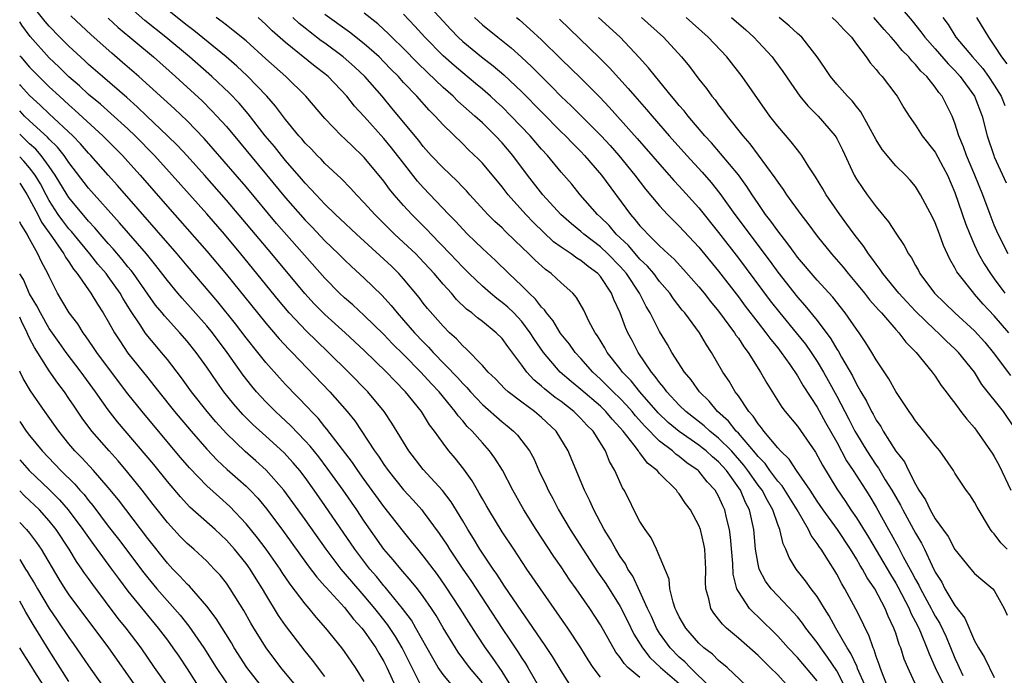
# Model space of a CAD drawing. Units: inches. Extents: x 2631000 to 2634000, y 1482000 to 1485000.
# Drawn here: x 2631000 to 2631100, y 1483226 to 1483293 of the extents above; entities that cross this region are included whole.
import ezdxf

# ---------------------------------------------------------------- set-up
doc = ezdxf.new("R2010")
doc.units = ezdxf.units.IN
doc.header["$MEASUREMENT"] = 0
doc.layers.add('LD26311482_2ft', color=240, linetype='Continuous')

msp = doc.modelspace()

# ---------------------------------------------------------------- linework, layer by layer
at = {"layer": 'LD26311482_2ft'}
for points, elevation in [([(2631040.86, 1483295), (2631043, 1483292.62), (2631043.78, 1483291.78), (2631044.54, 1483291), (2631045, 1483290.57), (2631046.92, 1483289), (2631048.1, 1483288.1), (2631049.18, 1483287.18), (2631051, 1483285.44), (2631053, 1483283.41), (2631055, 1483281.41), (2631055.43, 1483281), (2631056.2, 1483280.2), (2631057, 1483279.41), (2631057.39, 1483279), (2631059.09, 1483277), (2631062.04, 1483273), (2631062.5, 1483272.5), (2631063, 1483271.85), (2631063.42, 1483271.42), (2631063.8, 1483271), (2631065, 1483269.83), (2631065.88, 1483269), (2631066.47, 1483268.47), (2631067.43, 1483267.43), (2631069, 1483265.66), (2631069.54, 1483265), (2631070.18, 1483264.18), (2631071, 1483263.2), (2631072.62, 1483261), (2631072.76, 1483260.76), (2631073, 1483260.43), (2631073.55, 1483259.55), (2631074, 1483259), (2631075.26, 1483257), (2631075.88, 1483255.88), (2631077.43, 1483253.43), (2631077.76, 1483253), (2631079, 1483251.49), (2631080.85, 1483248.85), (2631081.55, 1483247.55), (2631083, 1483245.15), (2631083.87, 1483243.87), (2631084.44, 1483243), (2631085, 1483242.19), (2631086.22, 1483240.22), (2631088.44, 1483236.44), (2631089, 1483235.55), (2631089.2, 1483235.2), (2631090.35, 1483233), (2631090.53, 1483232.53), (2631091, 1483231.65), (2631091.32, 1483231), (2631091.58, 1483230.42), (2631092.15, 1483229), (2631092.37, 1483228.37), (2631092.99, 1483227), (2631093.96, 1483225)], 9514), ([(2631059, 1483226), (2631058.25, 1483227), (2631057.76, 1483227.76), (2631057, 1483229.01), (2631055.69, 1483231), (2631051.53, 1483237), (2631050.18, 1483239), (2631049, 1483240.79), (2631047.66, 1483243), (2631047.42, 1483243.42), (2631047, 1483244.13), (2631046.69, 1483244.69), (2631046.5, 1483245), (2631045.96, 1483245.96), (2631045.13, 1483247.13), (2631044.25, 1483248.25), (2631043.6, 1483249), (2631043, 1483249.77), (2631042.12, 1483251), (2631041.64, 1483251.64), (2631040.8, 1483253), (2631039.19, 1483255), (2631038.1, 1483256.1), (2631037.25, 1483257), (2631035, 1483259.19), (2631033.06, 1483261), (2631031, 1483262.83), (2631029.92, 1483263.92), (2631028.97, 1483264.97), (2631025.62, 1483269), (2631021, 1483274.47), (2631018.78, 1483277), (2631017, 1483278.97), (2631016.02, 1483280.02), (2631015.03, 1483281), (2631012.92, 1483283), (2631011.94, 1483283.94), (2631010.88, 1483284.88), (2631008.41, 1483287), (2631007, 1483288.23), (2631006.61, 1483288.61), (2631005, 1483290.08), (2631004.07, 1483291), (2631003, 1483292.12), (2631002.6, 1483292.6), (2631001, 1483294.6)], 9536), ([(2631070.14, 1483225), (2631068.09, 1483227), (2631067.57, 1483227.57), (2631067, 1483228.04), (2631066.06, 1483229), (2631065, 1483230.48), (2631064.68, 1483231), (2631064.17, 1483232.17), (2631063.77, 1483233), (2631063, 1483234.72), (2631062.27, 1483236.27), (2631061.78, 1483237), (2631061.53, 1483237.53), (2631061, 1483238.28), (2631060.55, 1483239), (2631060.01, 1483240.01), (2631059.37, 1483241), (2631058.31, 1483243), (2631057.91, 1483243.91), (2631057.37, 1483245), (2631056.09, 1483248.09), (2631055.7, 1483249), (2631054.48, 1483251), (2631053, 1483252.4), (2631052.29, 1483253), (2631051, 1483253.94), (2631049.62, 1483255), (2631049.29, 1483255.29), (2631048.32, 1483256.32), (2631047.6, 1483257), (2631047, 1483257.67), (2631045.36, 1483259.36), (2631045, 1483259.65), (2631044.37, 1483260.37), (2631043.65, 1483261), (2631043, 1483261.65), (2631041.44, 1483263.44), (2631041, 1483263.99), (2631040.57, 1483264.57), (2631039, 1483266.46), (2631038.53, 1483267), (2631037.76, 1483267.76), (2631037, 1483268.47), (2631034.21, 1483271), (2631032.57, 1483272.57), (2631032.09, 1483273), (2631031, 1483274.06), (2631030.1, 1483275), (2631029.58, 1483275.58), (2631029, 1483276.17), (2631028.62, 1483276.62), (2631027, 1483278.5), (2631026.59, 1483279), (2631025.89, 1483279.89), (2631024.95, 1483281), (2631023.22, 1483283.22), (2631022.29, 1483284.29), (2631021.31, 1483285.31), (2631019.53, 1483287), (2631017.25, 1483289), (2631014.85, 1483291), (2631012.71, 1483292.71), (2631011, 1483294.21)], 9530), ([(2631074.49, 1483224.49), (2631071.86, 1483227), (2631071, 1483227.72), (2631070.36, 1483228.36), (2631069.51, 1483229), (2631069, 1483229.47), (2631067.65, 1483231), (2631067, 1483232.15), (2631066.73, 1483232.73), (2631066.6, 1483233), (2631066.37, 1483233.63), (2631066.03, 1483235), (2631065.96, 1483235.96), (2631064.69, 1483239), (2631064.16, 1483240.16), (2631063.54, 1483241), (2631063, 1483241.84), (2631062.39, 1483243), (2631061.94, 1483243.94), (2631061.39, 1483245), (2631061.23, 1483245.23), (2631060.47, 1483247), (2631059.92, 1483247.92), (2631059.49, 1483249), (2631058.24, 1483251), (2631057.61, 1483251.61), (2631057, 1483252.3), (2631056.64, 1483252.64), (2631056.29, 1483253), (2631055, 1483254), (2631054.41, 1483254.41), (2631053.3, 1483255.3), (2631053, 1483255.58), (2631052.22, 1483256.22), (2631051.5, 1483257), (2631051, 1483257.7), (2631049.58, 1483259.58), (2631049, 1483260.4), (2631048.41, 1483261), (2631047, 1483262.13), (2631046.5, 1483262.5), (2631045.94, 1483263), (2631045.4, 1483263.4), (2631044.38, 1483264.38), (2631043.85, 1483265), (2631043, 1483265.93), (2631042.1, 1483267), (2631040.61, 1483268.61), (2631040.23, 1483269), (2631039, 1483270.17), (2631038.08, 1483271), (2631037.53, 1483271.53), (2631036.06, 1483273), (2631035, 1483274.2), (2631034.22, 1483275), (2631033.64, 1483275.64), (2631032.65, 1483276.65), (2631031, 1483278.19), (2631030.62, 1483278.61), (2631030.22, 1483279), (2631029.63, 1483279.63), (2631029, 1483280.26), (2631028.67, 1483280.67), (2631028.37, 1483281), (2631027, 1483282.66), (2631026, 1483284), (2631025.12, 1483285), (2631023.09, 1483287.09), (2631022.06, 1483288.06), (2631020.97, 1483289), (2631017.68, 1483291.68), (2631017, 1483292.19), (2631015, 1483293.79)], 9528), ([(2631089, 1483294.6), (2631090.65, 1483292.65), (2631091.55, 1483291.55), (2631091.94, 1483291), (2631093, 1483289.81), (2631094.31, 1483288.31), (2631095, 1483287.62), (2631095.55, 1483287), (2631096.98, 1483285), (2631097.76, 1483283), (2631098.27, 1483281), (2631098.94, 1483279), (2631099, 1483278.85), (2631100.21, 1483276.21)], 9492), ([(2631063, 1483225.99), (2631061.78, 1483227), (2631061.39, 1483227.39), (2631061, 1483228), (2631060.56, 1483228.56), (2631059, 1483231.33), (2631057.9, 1483233), (2631056.52, 1483235), (2631055.88, 1483235.88), (2631055, 1483237.22), (2631054.26, 1483238.26), (2631052.46, 1483241), (2631051.22, 1483243), (2631050.09, 1483245), (2631049.03, 1483247.03), (2631048.27, 1483248.27), (2631047.74, 1483249), (2631047, 1483249.81), (2631045.96, 1483251), (2631045.47, 1483251.47), (2631045, 1483252.04), (2631044.54, 1483252.54), (2631044.25, 1483253), (2631042.62, 1483255), (2631041.82, 1483255.82), (2631040.76, 1483257), (2631039, 1483258.79), (2631037.88, 1483259.88), (2631037, 1483260.81), (2631035, 1483262.76), (2631033.83, 1483263.83), (2631033, 1483264.53), (2631032.5, 1483265), (2631031, 1483266.52), (2631026.1, 1483272.1), (2631023, 1483275.8), (2631019.67, 1483279.67), (2631018.73, 1483280.73), (2631017, 1483282.5), (2631015.72, 1483283.72), (2631012.11, 1483287), (2631010.45, 1483288.45), (2631009.37, 1483289.37), (2631007.26, 1483291.26), (2631005.18, 1483293.18)], 9534), ([(2631009, 1483292.93), (2631010, 1483292), (2631013.58, 1483289), (2631015.84, 1483287), (2631018.53, 1483284.53), (2631019.53, 1483283.53), (2631020.03, 1483283), (2631021, 1483281.92), (2631022.33, 1483280.33), (2631027, 1483274.69), (2631029, 1483272.41), (2631029.7, 1483271.7), (2631031, 1483270.34), (2631032.4, 1483269), (2631033, 1483268.39), (2631033.71, 1483267.71), (2631035, 1483266.55), (2631036.8, 1483264.8), (2631037.75, 1483263.75), (2631038.34, 1483263), (2631039, 1483262.27), (2631040.11, 1483261), (2631041, 1483260.06), (2631041.53, 1483259.53), (2631042, 1483259), (2631044.46, 1483256.46), (2631045, 1483255.83), (2631045.43, 1483255.43), (2631045.79, 1483255), (2631046.37, 1483254.37), (2631047, 1483253.72), (2631049, 1483251.95), (2631049.53, 1483251.53), (2631050.17, 1483251), (2631050.58, 1483250.58), (2631051.77, 1483249), (2631052.21, 1483248.21), (2631052.75, 1483247), (2631053.48, 1483245.48), (2631053.69, 1483245), (2631054.16, 1483244.16), (2631054.74, 1483243), (2631055.92, 1483241), (2631057.19, 1483239), (2631058.71, 1483236.71), (2631059.53, 1483235.53), (2631061, 1483233.2), (2631061.74, 1483231.74), (2631062.39, 1483230.39), (2631063.25, 1483229), (2631064.01, 1483228.01), (2631065.11, 1483227), (2631067, 1483225.36)], 9532), ([(2631078.14, 1483225), (2631077, 1483226.24), (2631076.25, 1483227), (2631075, 1483228.21), (2631073, 1483229.98), (2631071.8, 1483231), (2631071.39, 1483231.39), (2631071, 1483231.92), (2631070.51, 1483232.51), (2631070.22, 1483233), (2631070.02, 1483233.98), (2631069.71, 1483235), (2631069.67, 1483235.67), (2631069.71, 1483237), (2631069.61, 1483239), (2631069.51, 1483239.51), (2631069.16, 1483241), (2631069, 1483241.42), (2631068.15, 1483243), (2631067.64, 1483243.64), (2631067, 1483244.64), (2631066.82, 1483244.82), (2631066.71, 1483245), (2631065, 1483246.71), (2631064.76, 1483247), (2631063.76, 1483247.76), (2631063, 1483248.8), (2631062.9, 1483248.9), (2631062.85, 1483249), (2631062.41, 1483249.59), (2631061.29, 1483251), (2631061, 1483251.34), (2631060.2, 1483252.2), (2631059.54, 1483253), (2631059, 1483253.52), (2631057, 1483255.23), (2631056.03, 1483256.03), (2631054.91, 1483257), (2631053.21, 1483259), (2631052.3, 1483260.3), (2631051.87, 1483261), (2631051, 1483262.14), (2631050.18, 1483263), (2631049.58, 1483263.58), (2631049, 1483264.08), (2631048.47, 1483264.47), (2631047.82, 1483265), (2631047, 1483265.72), (2631045.67, 1483267), (2631045, 1483267.66), (2631043.74, 1483269), (2631041.81, 1483271), (2631041.42, 1483271.42), (2631039.84, 1483273), (2631039, 1483273.91), (2631038.05, 1483275), (2631037.58, 1483275.58), (2631037, 1483276.38), (2631035, 1483278.79), (2631034.79, 1483279), (2631033.86, 1483279.86), (2631033, 1483280.72), (2631032.7, 1483281), (2631031, 1483282.76), (2631029.06, 1483285), (2631027.03, 1483287), (2631025, 1483288.81), (2631023, 1483290.62), (2631021.7, 1483291.7), (2631021, 1483292.23), (2631020.58, 1483292.58), (2631019.97, 1483293)], 9526), ([(2631081, 1483225.63), (2631079, 1483228.01), (2631078.07, 1483229), (2631077.57, 1483229.57), (2631077, 1483230.17), (2631075, 1483232.14), (2631074.56, 1483232.56), (2631074.15, 1483233), (2631073, 1483234.72), (2631072.86, 1483235), (2631072.47, 1483236.47), (2631072.43, 1483237.57), (2631072.22, 1483240.22), (2631072.11, 1483241), (2631071.81, 1483242.19), (2631071.63, 1483243), (2631071.42, 1483243.42), (2631071, 1483244.39), (2631070.65, 1483245), (2631069.85, 1483245.85), (2631069, 1483246.93), (2631068.93, 1483247), (2631067.78, 1483247.78), (2631067, 1483248.43), (2631066.66, 1483248.66), (2631066.3, 1483249), (2631065, 1483249.99), (2631063.49, 1483251.49), (2631062.55, 1483252.55), (2631062.2, 1483253), (2631061.64, 1483253.64), (2631061, 1483254.3), (2631060.27, 1483255), (2631059.65, 1483255.65), (2631059, 1483256.29), (2631058.22, 1483257), (2631057, 1483258.38), (2631056.43, 1483259), (2631055.84, 1483259.84), (2631055, 1483260.86), (2631054.9, 1483261), (2631054.19, 1483262.19), (2631053.5, 1483263), (2631053.31, 1483263.31), (2631053, 1483263.6), (2631052.4, 1483264.4), (2631051.75, 1483265), (2631051, 1483265.75), (2631049.68, 1483267), (2631048.33, 1483268.33), (2631047, 1483269.55), (2631046.27, 1483270.27), (2631045.5, 1483271), (2631045, 1483271.51), (2631044.29, 1483272.29), (2631043.6, 1483273), (2631041, 1483275.73), (2631040.4, 1483276.4), (2631038.64, 1483278.64), (2631038.37, 1483279), (2631037.77, 1483279.77), (2631037, 1483280.72), (2631035, 1483282.96), (2631034.01, 1483284.01), (2631033.22, 1483285), (2631031.32, 1483287), (2631031, 1483287.28), (2631030.02, 1483288.02), (2631027, 1483290.46), (2631025.66, 1483291.66), (2631025, 1483292.31), (2631024.21, 1483293)], 9524), ([(2631083.86, 1483225), (2631083, 1483226.66), (2631082.06, 1483228.06), (2631081.37, 1483229), (2631081, 1483229.55), (2631079.87, 1483231), (2631079.51, 1483231.51), (2631079, 1483232.15), (2631078.6, 1483232.6), (2631077, 1483234.28), (2631076.34, 1483235), (2631075.77, 1483235.77), (2631075.12, 1483237), (2631075, 1483237.49), (2631074.74, 1483239), (2631074.58, 1483241), (2631074.15, 1483243), (2631073.74, 1483243.74), (2631073.22, 1483245), (2631071.79, 1483247), (2631071, 1483247.88), (2631070.39, 1483248.39), (2631069.72, 1483249), (2631069.32, 1483249.32), (2631069, 1483249.56), (2631067, 1483250.95), (2631065.88, 1483251.88), (2631064.86, 1483252.86), (2631062.98, 1483255), (2631062.1, 1483256.1), (2631061.23, 1483257), (2631061, 1483257.32), (2631059.69, 1483259), (2631059.45, 1483259.45), (2631058.69, 1483260.69), (2631058.46, 1483261), (2631057.83, 1483262.17), (2631057.29, 1483263.29), (2631056.57, 1483264.57), (2631056.18, 1483265), (2631055, 1483266.05), (2631053.98, 1483267), (2631053.4, 1483267.4), (2631052.35, 1483268.35), (2631051.72, 1483269), (2631050.32, 1483270.32), (2631049.31, 1483271.31), (2631049, 1483271.63), (2631048.28, 1483272.28), (2631047.57, 1483273), (2631045.73, 1483275), (2631045.39, 1483275.39), (2631045, 1483275.78), (2631044.41, 1483276.41), (2631043, 1483277.73), (2631041.81, 1483279), (2631041, 1483279.9), (2631040.53, 1483280.53), (2631037.81, 1483283.81), (2631036.81, 1483285), (2631035.05, 1483287), (2631034, 1483288), (2631032.87, 1483289), (2631031, 1483290.39), (2631030.64, 1483290.64), (2631029.5, 1483291.5), (2631029, 1483291.91), (2631028.4, 1483292.4), (2631027.76, 1483293)], 9522), ([(2631085.94, 1483225), (2631085.12, 1483226.88), (2631085.06, 1483227.06), (2631084.43, 1483228.43), (2631084.07, 1483229), (2631082.91, 1483231), (2631082.24, 1483232.24), (2631081.74, 1483233), (2631081, 1483234.2), (2631080.39, 1483235), (2631079.81, 1483235.81), (2631078.87, 1483237), (2631078.16, 1483238.16), (2631077.82, 1483239), (2631077.54, 1483239.54), (2631077.21, 1483241), (2631077, 1483241.51), (2631076.51, 1483243), (2631075.95, 1483243.95), (2631075.41, 1483245), (2631075, 1483245.53), (2631073.98, 1483247), (2631073.56, 1483247.56), (2631072.29, 1483249), (2631071, 1483250.3), (2631070.11, 1483251), (2631069.53, 1483251.53), (2631067.65, 1483253), (2631067, 1483253.65), (2631065.74, 1483255), (2631065.44, 1483255.44), (2631065, 1483255.94), (2631064.56, 1483256.56), (2631064.17, 1483257), (2631062.81, 1483259), (2631062.2, 1483260.2), (2631061.77, 1483261), (2631061.54, 1483261.54), (2631060.99, 1483263), (2631060.36, 1483264.36), (2631060.13, 1483265), (2631059, 1483266.71), (2631058.74, 1483267), (2631057.73, 1483267.73), (2631057, 1483268.34), (2631056.58, 1483268.58), (2631056.02, 1483269), (2631055, 1483269.68), (2631054.23, 1483270.24), (2631053.2, 1483271.2), (2631052.18, 1483272.18), (2631051.41, 1483273), (2631049.63, 1483275), (2631049, 1483275.81), (2631047, 1483278.2), (2631046.61, 1483278.61), (2631045.58, 1483279.58), (2631045, 1483280.18), (2631043, 1483282.12), (2631042.2, 1483283), (2631041.59, 1483283.59), (2631040.34, 1483285), (2631039, 1483286.42), (2631038.48, 1483287), (2631037.74, 1483287.74), (2631037, 1483288.51), (2631036.5, 1483289), (2631035, 1483290.32), (2631033.5, 1483291.5), (2631031, 1483293.32)], 9520), ([(2631088.19, 1483225), (2631087.63, 1483226.37), (2631087.4, 1483227), (2631087.31, 1483227.31), (2631087, 1483228.13), (2631086.8, 1483228.8), (2631086.69, 1483229), (2631086.27, 1483230.27), (2631085.87, 1483231), (2631085.6, 1483231.6), (2631084.93, 1483232.93), (2631083.82, 1483235), (2631083.51, 1483235.51), (2631083, 1483236.49), (2631082.81, 1483236.81), (2631082.17, 1483237.83), (2631081.41, 1483239), (2631081.23, 1483239.23), (2631081, 1483239.6), (2631080.39, 1483240.39), (2631080.12, 1483241), (2631078.96, 1483243), (2631077.44, 1483245.44), (2631077, 1483245.93), (2631076.2, 1483247), (2631075.71, 1483247.71), (2631075, 1483248.41), (2631074.75, 1483248.75), (2631073, 1483250.79), (2631072.79, 1483251), (2631072.01, 1483252.01), (2631070.9, 1483253), (2631070.04, 1483254.04), (2631069.04, 1483255), (2631068.21, 1483256.21), (2631067.52, 1483257), (2631066.25, 1483259), (2631065.8, 1483259.8), (2631065, 1483261.13), (2631064.06, 1483263), (2631063.65, 1483263.65), (2631062.97, 1483265), (2631061.65, 1483267), (2631061.35, 1483267.35), (2631061, 1483267.73), (2631059.76, 1483269), (2631059, 1483269.72), (2631057.29, 1483271), (2631057, 1483271.26), (2631056.04, 1483272.04), (2631054.97, 1483273), (2631053.15, 1483275), (2631051.6, 1483277), (2631050.08, 1483279), (2631049, 1483280.27), (2631048.33, 1483281), (2631047, 1483282.3), (2631046.25, 1483283), (2631044.52, 1483284.52), (2631044.03, 1483285), (2631043, 1483285.9), (2631041.41, 1483287.41), (2631040.4, 1483288.4), (2631039, 1483289.84), (2631037.81, 1483291), (2631037.41, 1483291.41), (2631037, 1483291.8), (2631036.37, 1483292.37), (2631035, 1483293.45)], 9518), ([(2631091.12, 1483225), (2631090.21, 1483227), (2631089.86, 1483227.86), (2631089.51, 1483229), (2631089.35, 1483229.35), (2631089, 1483230.48), (2631088.81, 1483231), (2631088.22, 1483232.22), (2631087.91, 1483233), (2631086.85, 1483235), (2631086.09, 1483236.09), (2631085.61, 1483237), (2631085.37, 1483237.37), (2631085, 1483238.03), (2631084.4, 1483239), (2631083.07, 1483241), (2631081.61, 1483243), (2631081, 1483243.9), (2631080.29, 1483245), (2631078.92, 1483247), (2631078.16, 1483248.16), (2631077.27, 1483249), (2631077, 1483249.3), (2631075.58, 1483251), (2631075.35, 1483251.35), (2631075, 1483251.74), (2631074.52, 1483252.52), (2631074.05, 1483253), (2631073, 1483254.57), (2631072.68, 1483255), (2631072.07, 1483256.07), (2631071.44, 1483257), (2631070.28, 1483259), (2631069.76, 1483259.76), (2631069.06, 1483261), (2631067.57, 1483263), (2631067.3, 1483263.3), (2631066.43, 1483264.43), (2631066.04, 1483265), (2631065, 1483266.21), (2631064.41, 1483267), (2631063.76, 1483267.76), (2631063, 1483268.48), (2631061.84, 1483269.84), (2631060.6, 1483271), (2631059.87, 1483271.87), (2631059, 1483272.73), (2631058.7, 1483273), (2631056.95, 1483275), (2631056.07, 1483276.07), (2631055, 1483277.31), (2631053.6, 1483279), (2631053, 1483279.65), (2631051.85, 1483281), (2631049.94, 1483283), (2631049, 1483283.93), (2631048.44, 1483284.44), (2631047.83, 1483285), (2631047, 1483285.73), (2631046.31, 1483286.31), (2631045, 1483287.37), (2631044.12, 1483288.12), (2631043, 1483289.11), (2631041.15, 1483291), (2631040.13, 1483292.13), (2631039, 1483293.33)], 9516), ([(2631046.21, 1483293), (2631047, 1483292.27), (2631048.57, 1483291), (2631049.93, 1483289.93), (2631050.98, 1483288.98), (2631052.01, 1483288.01), (2631052.99, 1483287), (2631054.01, 1483286.01), (2631055, 1483284.99), (2631056.03, 1483284.03), (2631059.07, 1483281), (2631059.99, 1483279.99), (2631060.85, 1483279), (2631062.48, 1483277), (2631063.57, 1483275.57), (2631065, 1483273.87), (2631065.81, 1483273), (2631067, 1483271.82), (2631069, 1483269.67), (2631071, 1483267.24), (2631073, 1483264.63), (2631073.69, 1483263.69), (2631075, 1483261.99), (2631075.79, 1483261), (2631076.3, 1483260.3), (2631077, 1483259.45), (2631077.36, 1483259), (2631078.23, 1483257.77), (2631079, 1483256.63), (2631079.59, 1483255.59), (2631081, 1483253.45), (2631081.87, 1483251.87), (2631083, 1483249.88), (2631084, 1483248), (2631084.67, 1483247), (2631085.57, 1483245.57), (2631085.96, 1483245), (2631086.36, 1483244.36), (2631087, 1483243.29), (2631088.26, 1483241), (2631088.54, 1483240.54), (2631089.24, 1483239.24), (2631089.75, 1483238.25), (2631090.64, 1483236.64), (2631091, 1483235.94), (2631091.34, 1483235.35), (2631091.5, 1483235), (2631092.59, 1483233), (2631092.72, 1483232.72), (2631093, 1483232.21), (2631093.46, 1483231.46), (2631094.1, 1483230.1), (2631095, 1483227.93), (2631095.3, 1483227.3), (2631095.42, 1483227), (2631095.82, 1483226.18)], 9512), ([(2631050.46, 1483293), (2631050.76, 1483292.76), (2631051.83, 1483291.83), (2631053, 1483290.74), (2631055, 1483288.77), (2631057, 1483286.83), (2631058.92, 1483284.92), (2631059.89, 1483283.89), (2631062.73, 1483280.73), (2631065, 1483278.11), (2631065.99, 1483277), (2631066.46, 1483276.46), (2631067, 1483275.89), (2631069, 1483273.66), (2631071, 1483271.17), (2631073, 1483268.57), (2631076.24, 1483264.24), (2631077.23, 1483263), (2631078.89, 1483261), (2631079.82, 1483259.82), (2631080.39, 1483259), (2631081, 1483258.08), (2631081.65, 1483257), (2631082.14, 1483256.14), (2631083, 1483254.55), (2631084.23, 1483252.23), (2631084.84, 1483251), (2631085, 1483250.72), (2631086.04, 1483249), (2631087, 1483247.54), (2631087.23, 1483247.23), (2631087.93, 1483246.07), (2631088.6, 1483245), (2631089.47, 1483243.47), (2631089.7, 1483243), (2631091, 1483240.64), (2631091.61, 1483239.61), (2631091.91, 1483239), (2631092.69, 1483237.31), (2631093, 1483236.68), (2631093.66, 1483235.66), (2631093.99, 1483235), (2631095, 1483233.28), (2631096, 1483232), (2631097, 1483229.7), (2631097.4, 1483229), (2631098, 1483228.01), (2631099, 1483225.98)], 9510), ([(2631054.83, 1483292.83), (2631058.9, 1483288.9), (2631059.91, 1483287.91), (2631061.81, 1483285.81), (2631062.49, 1483285), (2631063.67, 1483283.67), (2631064.24, 1483283), (2631065.99, 1483281), (2631067.77, 1483279), (2631069.31, 1483277.31), (2631070.24, 1483276.24), (2631071.12, 1483275.12), (2631072.66, 1483273), (2631076.22, 1483268.22), (2631077, 1483267.14), (2631079, 1483264.62), (2631079.77, 1483263.77), (2631081, 1483262.24), (2631082.39, 1483260.39), (2631083, 1483259.34), (2631083.14, 1483259.14), (2631083.48, 1483258.52), (2631084.6, 1483256.6), (2631085, 1483255.76), (2631085.29, 1483255.29), (2631085.44, 1483255), (2631086.03, 1483254.03), (2631086.53, 1483253), (2631086.71, 1483252.71), (2631087, 1483252.13), (2631087.46, 1483251.46), (2631087.71, 1483251), (2631089, 1483248.95), (2631089.87, 1483247.87), (2631090.29, 1483247), (2631091, 1483245.61), (2631091.35, 1483245), (2631092.01, 1483244.01), (2631092.48, 1483243), (2631093, 1483242.11), (2631094.3, 1483240.3), (2631095, 1483238.99), (2631096.61, 1483237), (2631097, 1483236.54), (2631097.82, 1483235.82), (2631098.86, 1483235), (2631099, 1483234.82), (2631099.99, 1483233), (2631100.3, 1483232.3)], 9508), ([(2631100.32, 1483239), (2631099.67, 1483239.67), (2631099, 1483240.58), (2631098.79, 1483240.79), (2631098.63, 1483241), (2631097.27, 1483243.27), (2631097, 1483243.79), (2631096.52, 1483244.52), (2631096.14, 1483245), (2631095, 1483246.72), (2631094.84, 1483247), (2631093.48, 1483249), (2631093, 1483249.55), (2631091.85, 1483251), (2631091, 1483252.04), (2631090.63, 1483252.63), (2631090.35, 1483253), (2631089, 1483255.02), (2631088.3, 1483256.3), (2631087, 1483258.23), (2631086.56, 1483259), (2631085.96, 1483259.96), (2631085.26, 1483261), (2631085, 1483261.35), (2631083.85, 1483263), (2631082.59, 1483264.59), (2631081, 1483266.33), (2631079, 1483268.68), (2631078.76, 1483269), (2631078.03, 1483270.03), (2631077, 1483271.33), (2631076.31, 1483272.31), (2631075.77, 1483273), (2631075, 1483274.1), (2631074.39, 1483275), (2631073.85, 1483275.85), (2631073, 1483277.02), (2631071.2, 1483279.2), (2631070.27, 1483280.27), (2631069.6, 1483281), (2631067.89, 1483283), (2631067.51, 1483283.51), (2631067, 1483284.08), (2631066.59, 1483284.59), (2631066.22, 1483285), (2631064.57, 1483287), (2631063.89, 1483287.89), (2631062.94, 1483288.94), (2631060.98, 1483291), (2631058.81, 1483293)], 9506), ([(2631063.18, 1483293), (2631065.4, 1483291), (2631067.24, 1483289), (2631068.03, 1483288.03), (2631069, 1483286.75), (2631069.78, 1483285.78), (2631070.32, 1483285), (2631070.64, 1483284.64), (2631071, 1483284.13), (2631071.5, 1483283.5), (2631071.85, 1483283), (2631073.45, 1483281), (2631074.18, 1483280.18), (2631076.72, 1483276.72), (2631077, 1483276.27), (2631077.55, 1483275.55), (2631077.89, 1483275), (2631079.34, 1483273), (2631080.07, 1483272.07), (2631081, 1483270.8), (2631082.46, 1483269), (2631083.64, 1483267.64), (2631084.14, 1483267), (2631085, 1483266), (2631085.82, 1483265), (2631086.34, 1483264.34), (2631087.27, 1483263.27), (2631087.54, 1483263), (2631089, 1483261.32), (2631089.3, 1483261), (2631090.03, 1483260.03), (2631091.07, 1483259), (2631092.7, 1483257), (2631093, 1483256.58), (2631093.62, 1483255.62), (2631094.1, 1483255), (2631094.47, 1483254.47), (2631095, 1483253.83), (2631095.6, 1483253), (2631096.21, 1483252.21), (2631097, 1483251.32), (2631097.24, 1483251), (2631098.63, 1483249), (2631098.77, 1483248.77), (2631099, 1483248.43), (2631099.5, 1483247.5), (2631100.68, 1483245)], 9504), ([(2631101, 1483251.45), (2631099.92, 1483253), (2631097.75, 1483255.75), (2631096.98, 1483257), (2631095.37, 1483259), (2631095, 1483259.37), (2631094.14, 1483260.14), (2631093.29, 1483261), (2631093, 1483261.26), (2631091, 1483263.2), (2631090.12, 1483264.12), (2631089.32, 1483265), (2631087.68, 1483267), (2631087.42, 1483267.42), (2631087, 1483267.95), (2631086.57, 1483268.57), (2631086.22, 1483269), (2631085.75, 1483269.75), (2631084.77, 1483271), (2631084.03, 1483272.03), (2631083.3, 1483273), (2631081.92, 1483275), (2631081.59, 1483275.59), (2631080.84, 1483276.84), (2631080.17, 1483277.83), (2631079.44, 1483279), (2631079.26, 1483279.26), (2631079, 1483279.56), (2631078.38, 1483280.38), (2631077, 1483281.97), (2631076.21, 1483283), (2631073.39, 1483287), (2631071.83, 1483289), (2631069.95, 1483291), (2631067.69, 1483293)], 9502), ([(2631072.29, 1483293), (2631073.75, 1483291.75), (2631074.58, 1483291), (2631075, 1483290.55), (2631076.44, 1483289), (2631076.68, 1483288.68), (2631077.53, 1483287.53), (2631078.32, 1483286.32), (2631079.26, 1483285), (2631080.05, 1483284.05), (2631081.12, 1483283), (2631082.84, 1483281), (2631083, 1483280.72), (2631083.57, 1483279.57), (2631084.76, 1483277), (2631085, 1483276.59), (2631085.64, 1483275.64), (2631086.08, 1483275), (2631087, 1483273.77), (2631088.26, 1483272.26), (2631089, 1483271.11), (2631089.85, 1483269.85), (2631090.28, 1483269), (2631090.59, 1483268.59), (2631091, 1483267.81), (2631091.3, 1483267.3), (2631091.44, 1483267), (2631092.94, 1483265), (2631093.99, 1483263.99), (2631094.99, 1483263), (2631097, 1483261.19), (2631098.04, 1483260.04), (2631098.89, 1483259), (2631100.65, 1483256.65)], 9500), ([(2631100.49, 1483261), (2631099, 1483262.7), (2631097.88, 1483263.88), (2631097, 1483264.92), (2631096.91, 1483265), (2631095.32, 1483267), (2631095.19, 1483267.19), (2631095, 1483267.6), (2631094.48, 1483268.48), (2631093.85, 1483269.85), (2631093.44, 1483271), (2631093, 1483272.15), (2631092.72, 1483272.72), (2631091.52, 1483275), (2631091, 1483275.84), (2631090.47, 1483276.47), (2631089.97, 1483277), (2631089, 1483277.95), (2631087.61, 1483279.61), (2631087, 1483280.57), (2631085.44, 1483283.44), (2631085, 1483283.95), (2631084.55, 1483284.55), (2631084.1, 1483285), (2631083, 1483286.23), (2631082.35, 1483287), (2631081.83, 1483287.83), (2631081.02, 1483289), (2631079.44, 1483291), (2631079, 1483291.39), (2631078.17, 1483292.17), (2631077.16, 1483293)], 9498), ([(2631082.54, 1483293), (2631083, 1483292.57), (2631083.74, 1483291.74), (2631084.49, 1483291), (2631085, 1483290.3), (2631085.98, 1483289), (2631086.4, 1483288.4), (2631087, 1483287.74), (2631087.31, 1483287.31), (2631087.62, 1483287), (2631089, 1483285.19), (2631089.14, 1483285), (2631089.82, 1483283.82), (2631090.34, 1483283), (2631091, 1483282.08), (2631091.69, 1483281), (2631093, 1483279.33), (2631093.82, 1483277.82), (2631094.25, 1483277), (2631095, 1483275.25), (2631096.09, 1483272.09), (2631096.51, 1483271), (2631097, 1483269.89), (2631097.41, 1483269), (2631097.98, 1483267.98), (2631098.6, 1483267), (2631099, 1483266.48), (2631100.07, 1483265)], 9496), ([(2631100.41, 1483269), (2631099.39, 1483271), (2631099, 1483271.91), (2631098.57, 1483273), (2631097.83, 1483275), (2631097.04, 1483277), (2631096.19, 1483279), (2631095.88, 1483279.88), (2631095.4, 1483281), (2631095, 1483282.28), (2631094.71, 1483283), (2631093.71, 1483285), (2631093.38, 1483285.38), (2631093, 1483285.94), (2631092.16, 1483287), (2631091.55, 1483287.55), (2631091, 1483288.24), (2631090.61, 1483288.61), (2631090.31, 1483289), (2631089.65, 1483289.65), (2631089, 1483290.47), (2631088.54, 1483291), (2631087.8, 1483291.8), (2631086.77, 1483293)], 9494), ([(2631093.77, 1483293), (2631094.3, 1483292.3), (2631095.11, 1483291), (2631096.77, 1483289), (2631097.82, 1483287.82), (2631098.42, 1483287), (2631099, 1483286.12), (2631099.71, 1483285), (2631100.07, 1483284.07)], 9490), ([(2631100.31, 1483288.31), (2631099.78, 1483289), (2631099, 1483290.21), (2631098.43, 1483291), (2631097.24, 1483293)], 9488), ([(2631056.05, 1483225), (2631055, 1483226.67), (2631054.12, 1483228.12), (2631053.32, 1483229.32), (2631053, 1483229.76), (2631051.7, 1483231.7), (2631051, 1483232.68), (2631049.26, 1483235.26), (2631049, 1483235.62), (2631048.47, 1483236.47), (2631048.09, 1483237), (2631046.75, 1483239), (2631046.1, 1483240.1), (2631045.53, 1483241), (2631045, 1483241.9), (2631043.82, 1483243.82), (2631042.96, 1483244.96), (2631041, 1483247.11), (2631039.54, 1483249), (2631037.81, 1483251.81), (2631037.02, 1483253), (2631035.36, 1483255), (2631033.4, 1483257), (2631031.37, 1483259), (2631030.16, 1483260.16), (2631029.14, 1483261.14), (2631027.39, 1483263), (2631026.29, 1483264.29), (2631022.46, 1483269), (2631020.79, 1483271), (2631019, 1483273.06), (2631015.5, 1483277), (2631013.69, 1483279), (2631011.72, 1483281), (2631011, 1483281.69), (2631009.27, 1483283.27), (2631008.2, 1483284.2), (2631007, 1483285.2), (2631006.06, 1483286.06), (2631005, 1483286.99), (2631003.99, 1483287.99), (2631003, 1483288.92), (2631001.07, 1483291.07), (2631000.23, 1483292.23), (2631000, 1483292.56)], 9538), ([(2631000, 1483289.12), (2631000.1, 1483289), (2631001, 1483287.97), (2631001.95, 1483287), (2631003, 1483285.98), (2631004.04, 1483285), (2631005, 1483284.13), (2631005.61, 1483283.61), (2631008.46, 1483281), (2631010.44, 1483279), (2631011, 1483278.39), (2631012.25, 1483277), (2631015, 1483273.82), (2631019, 1483269.29), (2631021, 1483266.89), (2631024.14, 1483263), (2631025, 1483261.95), (2631026.37, 1483260.37), (2631027.33, 1483259.33), (2631027.67, 1483259), (2631031.51, 1483255), (2631033.25, 1483253), (2631034.03, 1483252.03), (2631036.03, 1483249), (2631036.45, 1483248.45), (2631037, 1483247.6), (2631037.43, 1483247), (2631039, 1483245.04), (2631039.98, 1483243.98), (2631040.84, 1483243), (2631041, 1483242.8), (2631042.62, 1483240.62), (2631043.42, 1483239.42), (2631043.67, 1483239), (2631045.02, 1483237), (2631045.83, 1483235.83), (2631049, 1483230.97), (2631049.8, 1483229.8), (2631050.32, 1483229), (2631050.6, 1483228.6), (2631051, 1483227.96), (2631051.39, 1483227.39), (2631051.63, 1483227), (2631052.76, 1483225)], 9540), ([(2631049.98, 1483225), (2631049, 1483226.59), (2631048.02, 1483228.02), (2631047.32, 1483229), (2631046.39, 1483230.39), (2631045.61, 1483231.61), (2631044.76, 1483233), (2631043.27, 1483235.27), (2631042.43, 1483236.43), (2631041, 1483238.33), (2631040.44, 1483239), (2631039.81, 1483239.81), (2631039, 1483240.8), (2631037, 1483243.35), (2631035, 1483246.08), (2631034.35, 1483247), (2631033.8, 1483247.8), (2631032.44, 1483249.56), (2631031.2, 1483251.2), (2631031, 1483251.43), (2631030.31, 1483252.31), (2631029.63, 1483253), (2631029.34, 1483253.34), (2631027, 1483255.75), (2631026.4, 1483256.4), (2631025, 1483257.98), (2631024.2, 1483259), (2631023, 1483260.48), (2631021.91, 1483261.91), (2631020.12, 1483264.12), (2631017, 1483267.79), (2631015.99, 1483269), (2631009.95, 1483275.95), (2631009, 1483276.99), (2631007.22, 1483279), (2631007, 1483279.22), (2631006.18, 1483280.18), (2631005.39, 1483281), (2631003, 1483283.21), (2631002.09, 1483284.09), (2631001, 1483285.08), (2631000.09, 1483286.09), (2631000, 1483286.19)], 9542), ([(2631047, 1483225.43), (2631045.7, 1483227), (2631044.55, 1483228.55), (2631044.26, 1483229), (2631043.02, 1483231.02), (2631042.29, 1483232.29), (2631041.83, 1483233), (2631041, 1483234.2), (2631040.4, 1483235), (2631039.78, 1483235.78), (2631038.71, 1483237), (2631037.93, 1483237.93), (2631037, 1483239.01), (2631035, 1483241.86), (2631034.24, 1483243), (2631032.86, 1483245), (2631031.25, 1483247.25), (2631030.38, 1483248.38), (2631029.49, 1483249.49), (2631029, 1483250.02), (2631027.55, 1483251.55), (2631025.98, 1483253), (2631025, 1483253.98), (2631024.06, 1483255), (2631023.58, 1483255.58), (2631022.7, 1483256.7), (2631021.07, 1483259), (2631019.57, 1483261), (2631019, 1483261.7), (2631016.5, 1483264.5), (2631016.07, 1483265), (2631015, 1483266.3), (2631013.83, 1483267.83), (2631012.87, 1483269), (2631010.15, 1483272.15), (2631007, 1483275.69), (2631005, 1483278.28), (2631004.52, 1483279), (2631003.85, 1483279.85), (2631003, 1483280.66), (2631002.84, 1483280.84), (2631001, 1483282.52), (2631000.5, 1483283), (2631000, 1483283.54)], 9544), ([(2631044.49, 1483224.49), (2631043, 1483226.28), (2631042.52, 1483227), (2631041.95, 1483227.95), (2631040.25, 1483231), (2631039.79, 1483231.79), (2631038.89, 1483233), (2631037.14, 1483235.14), (2631037, 1483235.3), (2631036.24, 1483236.24), (2631035.57, 1483237), (2631034.04, 1483239), (2631031, 1483243.46), (2631029.92, 1483245), (2631029, 1483246.28), (2631028.44, 1483247), (2631027.78, 1483247.78), (2631026.83, 1483248.83), (2631025, 1483250.5), (2631023.68, 1483251.68), (2631022.68, 1483252.68), (2631021.75, 1483253.75), (2631020.75, 1483255), (2631020.01, 1483256.01), (2631019, 1483257.48), (2631017.92, 1483259), (2631017, 1483260.14), (2631016.26, 1483261), (2631014.7, 1483262.7), (2631014.46, 1483263), (2631013.8, 1483263.8), (2631013, 1483264.91), (2631011.56, 1483267), (2631011.32, 1483267.32), (2631011, 1483267.69), (2631010.42, 1483268.42), (2631009.5, 1483269.5), (2631009, 1483270.05), (2631008.17, 1483271), (2631007.64, 1483271.64), (2631007, 1483272.32), (2631005, 1483274.71), (2631004.81, 1483275), (2631003.61, 1483277), (2631003, 1483277.87), (2631002.19, 1483279), (2631001.63, 1483279.63), (2631001, 1483280.19), (2631000, 1483281.15)], 9546), ([(2631040.72, 1483225.28), (2631038.85, 1483229), (2631038.16, 1483230.16), (2631037.37, 1483231.37), (2631036.48, 1483232.48), (2631036.08, 1483233), (2631035, 1483234.29), (2631033.73, 1483235.73), (2631032.65, 1483237), (2631031.13, 1483239), (2631029, 1483242.03), (2631027.76, 1483243.76), (2631026.84, 1483245), (2631025.05, 1483247.05), (2631023.99, 1483247.99), (2631022.92, 1483248.92), (2631021, 1483250.76), (2631019.94, 1483251.94), (2631019.05, 1483253), (2631017.46, 1483255), (2631016.43, 1483256.43), (2631015, 1483258.26), (2631014.4, 1483259), (2631013.75, 1483259.75), (2631013, 1483260.66), (2631012.75, 1483261), (2631012.29, 1483261.71), (2631011.24, 1483263.25), (2631010.49, 1483264.49), (2631010.21, 1483265), (2631009, 1483266.72), (2631008.79, 1483267), (2631007.95, 1483267.95), (2631007.12, 1483269), (2631006.16, 1483270.16), (2631005.26, 1483271.26), (2631005, 1483271.55), (2631004.37, 1483272.37), (2631003.92, 1483273), (2631003, 1483274.42), (2631002.68, 1483275), (2631002.1, 1483276.1), (2631001.56, 1483277), (2631001, 1483277.74), (2631000.43, 1483278.43), (2631000, 1483278.87)], 9548), ([(2631000, 1483276.19), (2631000.08, 1483276.08), (2631000.76, 1483275), (2631001.84, 1483273), (2631002.22, 1483272.22), (2631003.33, 1483270.67), (2631004.5, 1483269), (2631004.66, 1483268.66), (2631005, 1483268.19), (2631005.46, 1483267.46), (2631005.85, 1483267), (2631007.23, 1483265), (2631007.89, 1483263.9), (2631008.48, 1483263), (2631009, 1483262.12), (2631009.62, 1483261), (2631010.16, 1483260.16), (2631011, 1483258.93), (2631013, 1483256.4), (2631013.64, 1483255.64), (2631014.12, 1483255), (2631015.74, 1483253), (2631017.41, 1483251), (2631019, 1483249.16), (2631020.05, 1483248.05), (2631021.09, 1483247.09), (2631022.16, 1483246.16), (2631023, 1483245.4), (2631023.4, 1483245), (2631024.18, 1483244.18), (2631025.09, 1483243.09), (2631026.8, 1483240.8), (2631029.31, 1483237.31), (2631030.18, 1483236.18), (2631031, 1483235.27), (2631031.12, 1483235.12), (2631033, 1483233.09), (2631033.92, 1483231.92), (2631034.76, 1483231), (2631035, 1483230.7), (2631036.17, 1483229), (2631036.47, 1483228.47), (2631037, 1483227.61), (2631037.31, 1483227), (2631038.22, 1483225)], 9550), ([(2631035, 1483225.57), (2631034.11, 1483227), (2631033, 1483228.64), (2631032.74, 1483229), (2631031.11, 1483231), (2631030.11, 1483232.11), (2631029.39, 1483233), (2631029, 1483233.45), (2631027.47, 1483235.47), (2631026.66, 1483236.66), (2631026.46, 1483237), (2631025.03, 1483239.03), (2631024.17, 1483240.17), (2631023, 1483241.6), (2631021.34, 1483243.34), (2631020.28, 1483244.28), (2631019, 1483245.46), (2631017.26, 1483247.26), (2631016.33, 1483248.33), (2631013.59, 1483251.59), (2631012.43, 1483253), (2631011, 1483254.79), (2631010.04, 1483256.04), (2631007.84, 1483259), (2631007.51, 1483259.51), (2631006.69, 1483260.69), (2631006.44, 1483261), (2631005.89, 1483261.89), (2631005.02, 1483263.02), (2631004.28, 1483264.28), (2631003.83, 1483265), (2631003, 1483266.69), (2631002.86, 1483267), (2631002.2, 1483268.2), (2631001.85, 1483269), (2631000.83, 1483270.83), (2631000.76, 1483271), (2631000.08, 1483272.08), (2631000, 1483272.27)], 9552), ([(2631031, 1483226.07), (2631029.75, 1483227.75), (2631029, 1483228.66), (2631027, 1483231.26), (2631026.29, 1483232.29), (2631025, 1483234.4), (2631024.65, 1483235), (2631024.01, 1483236.01), (2631023.41, 1483237), (2631023, 1483237.56), (2631021.83, 1483239), (2631021, 1483239.93), (2631019.84, 1483241), (2631017.29, 1483243.29), (2631016.32, 1483244.32), (2631015, 1483245.9), (2631013.61, 1483247.61), (2631009.95, 1483251.95), (2631009, 1483253.17), (2631007.71, 1483255), (2631006.26, 1483257), (2631004.73, 1483259), (2631004, 1483260), (2631003, 1483261.44), (2631002.1, 1483263), (2631001.74, 1483263.74), (2631001, 1483264.95), (2631000.4, 1483266.4), (2631000, 1483266.99)], 9554), ([(2631028.18, 1483225), (2631026.54, 1483227), (2631025.05, 1483229), (2631023.79, 1483231), (2631023.49, 1483231.49), (2631022.77, 1483232.77), (2631021.39, 1483235), (2631021, 1483235.56), (2631020.36, 1483236.36), (2631019.77, 1483237), (2631019, 1483237.78), (2631017.68, 1483239), (2631017, 1483239.59), (2631016.31, 1483240.31), (2631015, 1483241.72), (2631013.56, 1483243.55), (2631012.45, 1483245), (2631011, 1483246.81), (2631009.99, 1483247.99), (2631009.08, 1483249), (2631007.32, 1483251), (2631006.33, 1483252.33), (2631005.52, 1483253.52), (2631005, 1483254.33), (2631004.55, 1483255), (2631003.88, 1483255.88), (2631003, 1483257.12), (2631001.49, 1483259.49), (2631001, 1483260.45), (2631000.82, 1483260.82), (2631000.76, 1483261), (2631000.18, 1483262.18), (2631000, 1483262.56)], 9556), ([(2631024.8, 1483224.8), (2631023.07, 1483227), (2631021.79, 1483229), (2631021.5, 1483229.5), (2631019.96, 1483231.96), (2631019, 1483233.21), (2631017.25, 1483235.25), (2631017, 1483235.47), (2631016.28, 1483236.28), (2631015.57, 1483237), (2631015, 1483237.61), (2631013, 1483240.1), (2631010.03, 1483244.03), (2631009, 1483245.29), (2631007.49, 1483247), (2631006.3, 1483248.3), (2631005.61, 1483249), (2631005, 1483249.72), (2631003.97, 1483251), (2631002.56, 1483253), (2631001.1, 1483255.1), (2631000.34, 1483256.34), (2631000.05, 1483257), (2631000, 1483257.1)], 9558), ([(2631000, 1483251.98), (2631000.67, 1483251), (2631001, 1483250.57), (2631002.28, 1483249), (2631004.18, 1483247), (2631005.6, 1483245.6), (2631006.12, 1483245), (2631006.55, 1483244.55), (2631007, 1483243.96), (2631007.44, 1483243.44), (2631009, 1483241.36), (2631010.03, 1483240.03), (2631012.6, 1483236.6), (2631013, 1483236.09), (2631013.92, 1483235), (2631016.3, 1483232.3), (2631017.19, 1483231.19), (2631018.72, 1483229), (2631019.97, 1483227), (2631021, 1483225.43)], 9560), ([(2631000, 1483248.07), (2631000.96, 1483247), (2631003, 1483245.06), (2631004.03, 1483244.03), (2631004.94, 1483243), (2631006.43, 1483241), (2631006.66, 1483240.66), (2631007.49, 1483239.49), (2631009.34, 1483237), (2631010.03, 1483236.03), (2631011, 1483234.74), (2631012.67, 1483232.67), (2631014.08, 1483231), (2631015, 1483229.77), (2631015.57, 1483229), (2631016.15, 1483228.15), (2631017, 1483226.87), (2631018.2, 1483225)], 9562), ([(2631015.12, 1483225), (2631013.7, 1483227), (2631012.33, 1483229), (2631010.81, 1483231), (2631009.99, 1483231.99), (2631007.42, 1483235.42), (2631007, 1483236.03), (2631006.59, 1483236.59), (2631006.31, 1483237), (2631005.76, 1483237.76), (2631005.01, 1483239), (2631003.7, 1483241), (2631003, 1483241.88), (2631002, 1483243), (2631001, 1483243.97), (2631000.47, 1483244.47), (2631000, 1483244.93)], 9564), ([(2631000, 1483241.71), (2631000.7, 1483241), (2631001, 1483240.64), (2631001.7, 1483239.7), (2631002.18, 1483239), (2631003.97, 1483235.97), (2631004.58, 1483235), (2631005, 1483234.37), (2631009.01, 1483229), (2631011.82, 1483225)], 9566), ([(2631000, 1483237.95), (2631000.59, 1483237), (2631000.76, 1483236.76), (2631001, 1483236.35), (2631001.52, 1483235.52), (2631001.8, 1483235), (2631003, 1483232.99), (2631003.81, 1483231.81), (2631005, 1483230.04), (2631005.44, 1483229.44), (2631006.26, 1483228.26), (2631007, 1483227.17), (2631011, 1483221.51)], 9568), ([(2631005, 1483225.59), (2631003, 1483228.72), (2631001.37, 1483231.37), (2631000.62, 1483232.62), (2631000.43, 1483233), (2631000, 1483233.72)], 9570), ([(2631002.72, 1483224.72), (2631001.72, 1483226.28), (2631001, 1483227.44), (2631000.38, 1483228.38), (2631000, 1483229)], 9572)]:
    msp.add_lwpolyline(points, dxfattribs=dict(at, elevation=elevation))

doc.saveas('drawing.dxf')
